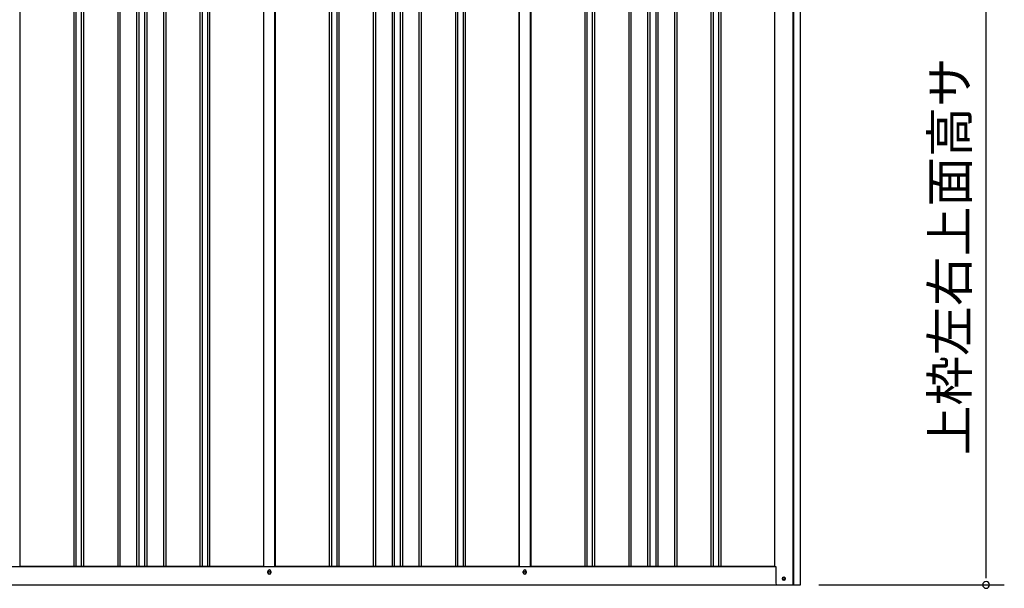
# Model space of a CAD drawing. Extents: x 543 to 20719, y 176 to 14052.
# Drawn here: x 6190 to 8892, y 10934 to 12493 of the extents above; entities that cross this region are included whole.
import ezdxf
from ezdxf.enums import TextEntityAlignment as Align

# ---------------------------------------------------------------- set-up
doc = ezdxf.new("R2010")
doc.units = 0
doc.header["$LTSCALE"] = 50
doc.header["$MEASUREMENT"] = 0
for name, color, linetype in [('SUNPOU', 4, 'CONTINUOUS'), ('下枠側', 1, 'CONTINUOUS'), ('壁パネル', 2, 'CONTINUOUS'), ('柱後', 3, 'CONTINUOUS'), ('間柱', 3, 'CONTINUOUS')]:
    doc.layers.add(name, color=color, linetype=linetype)
doc.styles.add('01', font='ROMANS', dxfattribs={"height": 3, "bigfont": 'BIGFONT'})

msp = doc.modelspace()

# ---------------------------------------------------------------- linework, layer by layer
at = {"layer": 'SUNPOU'}
for p, q in [((8842.3, 10968.1), (8842.3, 13223.3)), ((8842.3, 10961.9), (8842.3, 10980.6)), ((8383.4, 10943.1), (8892.3, 10943.1))]:
    msp.add_line(p, q, dxfattribs=at)
for start, end in [(90, 270), (270, 90)]:
    msp.add_arc((8842.3, 10943.1), 9.38, start, end, dxfattribs=at)
at = {"layer": '下枠側'}
for p, q in [((5488.4, 10993.1), (8265, 10993.1)), ((6871.2, 10976.1), (6871.2, 10980.1)), ((6879.2, 10980.1), (6879.2, 10976.1)), ((7572.2, 10976.1), (7572.2, 10980.1)), ((7580.2, 10980.1), (7580.2, 10976.1)), ((5421.2, 10943.1), (8329.2, 10943.1))]:
    msp.add_line(p, q, dxfattribs=at)
at = {"layer": '下枠側', "color": 4}
msp.add_circle((8287.2, 10960.1), 3.5, dxfattribs=at)
at = {"layer": '下枠側'}
msp.add_circle((8287.2, 10960.1), 3, dxfattribs=at)
for centre, start, end in [((6875.2, 10980.1), 0, 180), ((6875.2, 10976.1), 180, 0), ((7576.2, 10980.1), 0, 180), ((7576.2, 10976.1), 180, 0)]:
    msp.add_arc(centre, 4, start, end, dxfattribs=at)
at = {"layer": '壁パネル'}
for p, q in [((6190.4, 13090.1), (6190.4, 10993.1)), ((6338.3, 13090.1), (6338.3, 10994.1)), ((6344.3, 13090.1), (6344.3, 10994.1)), ((6358.9, 13090.1), (6358.9, 10994.1)), ((6364.9, 13090.1), (6364.9, 10994.1)), ((6459, 13090.1), (6459, 10994.1)), ((6465, 13090.1), (6465, 10994.1)), ((6510.7, 13090.1), (6510.7, 10994.1)), ((6516.7, 13090.1), (6516.7, 10994.1)), ((6533, 13090.1), (6533, 10994.1)), ((6539, 13090.1), (6539, 10994.1)), ((6584.7, 13090.1), (6584.7, 10994.1)), ((6590.7, 13090.1), (6590.7, 10994.1)), ((6684.8, 13090.1), (6684.8, 10994.1)), ((6690.8, 13090.1), (6690.8, 10994.1)), ((6705.4, 13090.1), (6705.4, 10994.1)), ((6711.4, 13090.1), (6711.4, 10994.1)), ((6859.4, 13090.1), (6859.4, 10993.1)), ((6891.6, 13090.1), (6891.6, 10993.1)), ((7039.5, 13090.1), (7039.5, 10994.1)), ((7045.5, 13090.1), (7045.5, 10994.1)), ((7060.2, 13090.1), (7060.2, 10994.1)), ((7066.2, 13090.1), (7066.2, 10994.1)), ((7160.3, 13090.1), (7160.3, 10994.1)), ((7166.3, 13090.1), (7166.3, 10994.1)), ((7211.9, 13090.1), (7211.9, 10994.1)), ((7217.9, 13090.1), (7217.9, 10994.1)), ((7234.3, 13090.1), (7234.3, 10994.1)), ((7240.3, 13090.1), (7240.3, 10994.1)), ((7285.9, 13090.1), (7285.9, 10994.1)), ((7291.9, 13090.1), (7291.9, 10994.1)), ((7386, 13090.1), (7386, 10994.1)), ((7392, 13090.1), (7392, 10994.1)), ((7406.7, 13090.1), (7406.7, 10994.1)), ((7412.7, 13090.1), (7412.7, 10994.1)), ((7560.6, 13090.1), (7560.6, 10993.1)), ((7592.9, 13090.1), (7592.9, 10993.1)), ((7740.8, 13090.1), (7740.8, 10994.1)), ((7746.8, 13090.1), (7746.8, 10994.1)), ((7761.4, 13090.1), (7761.4, 10994.1)), ((7767.4, 13090.1), (7767.4, 10994.1)), ((7861.5, 13090.1), (7861.5, 10994.1)), ((7867.5, 13090.1), (7867.5, 10994.1)), ((7913.2, 13090.1), (7913.2, 10994.1)), ((7919.2, 13090.1), (7919.2, 10994.1)), ((7935.5, 13090.1), (7935.5, 10994.1)), ((7941.5, 13090.1), (7941.5, 10994.1)), ((7987.2, 13090.1), (7987.2, 10994.1)), ((7993.2, 13090.1), (7993.2, 10994.1)), ((8087.3, 13090.1), (8087.3, 10994.1)), ((8093.3, 13090.1), (8093.3, 10994.1)), ((8107.9, 13090.1), (8107.9, 10994.1)), ((8113.9, 13090.1), (8113.9, 10994.1)), ((8261.9, 13090.1), (8261.9, 10993.1)), ((6859.4, 10993.1), (6190.4, 10993.1)), ((7560.6, 10993.1), (6891.6, 10993.1)), ((8261.9, 10993.1), (7592.9, 10993.1))]:
    msp.add_line(p, q, dxfattribs=at)
at = {"layer": '柱後'}
for p, q in [((8313, 10943.1), (8313, 13109.1)), ((8315, 10943.1), (8315, 13109.1)), ((8333, 10943.1), (8333, 13108.7)), ((8262, 13093.1), (8262, 10993.1)), ((8262, 10993.1), (8265, 10993.1)), ((8265, 10993.1), (8265, 10954.1)), ((8265, 10954.5), (8265, 10948.1)), ((8286.3, 10963.9), (8287.8, 10963.9)), ((8287.8, 10956.4), (8286.3, 10956.4)), ((8313, 10943.1), (8313, 10964.1)), ((8315, 10943.1), (8315, 10964.1)), ((8270, 10943.1), (8333, 10943.1))]:
    msp.add_line(p, q, dxfattribs=at)
for centre, radius, start, end in [((8270, 10948.1), 5, 180, 270), ((8286.3, 10960.1), 3.75, 90, 270), ((8287.8, 10960.1), 3.75, 270, 90)]:
    msp.add_arc(centre, radius, start, end, dxfattribs=at)
at = {"layer": '間柱'}
for p, q in [((6859.7, 10993.1), (6859.7, 13090.1)), ((6890.7, 10993.1), (6890.7, 13090.1)), ((7560.7, 10993.1), (7560.7, 13090.1)), ((7591.7, 10993.1), (7591.7, 13090.1))]:
    msp.add_line(p, q, dxfattribs=at)
for centre in [(6875.2, 10978.1), (7576.2, 10978.1)]:
    msp.add_circle(centre, 3, dxfattribs=at)

# ---------------------------------------------------------------- texts
at = {"layer": 'SUNPOU', "style": '01'}
msp.add_text('上枠左右上面高サ', height=100, rotation=90, dxfattribs=at).set_placement((8792.3, 12389.8), align=Align.RIGHT)

doc.saveas('drawing.dxf')
